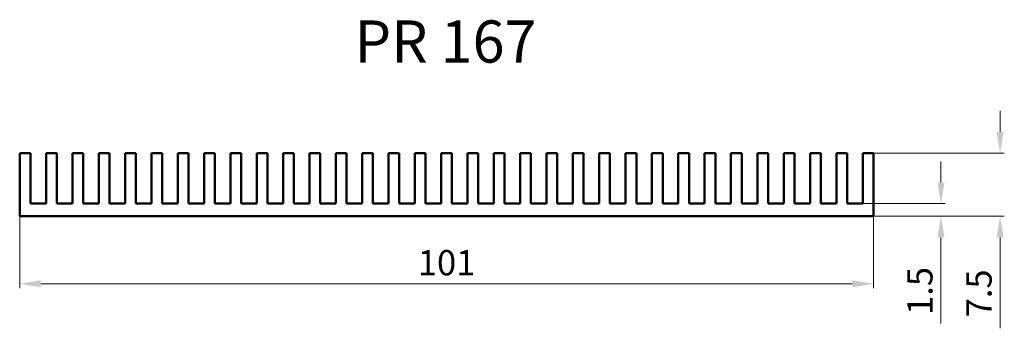
# Model space of a CAD drawing. Extents: x 245 to 361, y 80 to 116.
import ezdxf

# ---------------------------------------------------------------- set-up
doc = ezdxf.new("R2010")
doc.units = 0
doc.header["$LTSCALE"] = 5
doc.header["$MEASUREMENT"] = 0
doc.layers.get('DEFPOINTS').update_dxf_attribs({"linetype": 'CONTINUOUS'})
doc.layers.add('BEMASSUNG', color=250, linetype='CONTINUOUS', lineweight=15)
doc.layers.add('VOLLINIE', color=3, linetype='CONTINUOUS', lineweight=50)
doc.styles.add('NORM', font='SIMPLEX8')
doc.dimstyles.new('RBBEM', dxfattribs={"dimtxt": 3, "dimasz": 3.5, "dimexe": 0.5, "dimexo": 0, "dimgap": 0.9, "dimtad": 1, "dimdec": 3, "dimzin": 1, "dimdsep": 46, "dimtxsty": 'NORM', "dimcen": 0, "dimclrd": 256, "dimclre": 256, "dimclrt": 2, "dimadec": 0, "dimazin": 0, "dimtfac": 1, "dimtdec": 3, "dimtmove": 2, "dimatfit": 3, "dimfxl": 0, "dimtolj": 1, "dimtzin": 0, "dimarcsym": 0})

# ---------------------------------------------------------------- blocks, each defined once
blk = doc.blocks.new('*D12')
at = {"layer": 'BEMASSUNG'}
for p, q in [((360.99, 102.89), (360.99, 105.39)), ((345.99, 100.39), (361.49, 100.39)), ((345.99, 92.89), (361.49, 92.89)), ((360.99, 90.39), (360.99, 79.61))]:
    blk.add_line(p, q, dxfattribs=at)
for points in [[(360.58, 102.89), (361.41, 102.89), (360.99, 100.39)], [(360.58, 90.39), (361.41, 90.39), (360.99, 92.89)]]:
    blk.add_solid(points, dxfattribs=at)
at = {"layer": 'DEFPOINTS', "color": 0}
for p in [(345.99, 100.39), (345.99, 92.89), (360.99, 92.89)]:
    blk.add_point(p, dxfattribs=at)
at = {"layer": 'BEMASSUNG', "insert": (358.49, 83.75), "char_height": 3, "attachment_point": 5, "rotation": 90, "style": 'NORM'}
blk.add_mtext('\\A1;7.5', dxfattribs=at)
blk = doc.blocks.new('*D13')
at = {"layer": 'BEMASSUNG'}
for p, q in [((353.99, 96.89), (353.99, 99.39)), ((344.72, 94.39), (354.49, 94.39)), ((345.99, 92.89), (354.49, 92.89)), ((353.99, 90.39), (353.99, 80.18))]:
    blk.add_line(p, q, dxfattribs=at)
for points in [[(353.58, 96.89), (354.41, 96.89), (353.99, 94.39)], [(353.58, 90.39), (354.41, 90.39), (353.99, 92.89)]]:
    blk.add_solid(points, dxfattribs=at)
at = {"layer": 'DEFPOINTS', "color": 0}
for p in [(344.72, 94.39), (345.99, 92.89), (353.99, 92.89)]:
    blk.add_point(p, dxfattribs=at)
at = {"layer": 'BEMASSUNG', "insert": (351.49, 84.04), "char_height": 3, "attachment_point": 5, "rotation": 90, "style": 'NORM'}
blk.add_mtext('\\A1;1.5', dxfattribs=at)
blk = doc.blocks.new('*D14')
at = {"layer": 'BEMASSUNG'}
for p, q in [((244.88, 92.89), (244.88, 84.39)), ((345.99, 92.89), (345.99, 84.39)), ((343.49, 84.89), (247.38, 84.89))]:
    blk.add_line(p, q, dxfattribs=at)
for points in [[(247.38, 85.31), (247.38, 84.48), (244.88, 84.89)], [(343.49, 85.31), (343.49, 84.48), (345.99, 84.89)]]:
    blk.add_solid(points, dxfattribs=at)
at = {"layer": 'DEFPOINTS', "color": 0}
for p in [(244.88, 92.89), (345.99, 92.89), (244.88, 84.89)]:
    blk.add_point(p, dxfattribs=at)
at = {"layer": 'BEMASSUNG', "insert": (295.44, 87.39), "char_height": 3, "attachment_point": 5, "style": 'NORM'}
blk.add_mtext('\\A1;101', dxfattribs=at)

msp = doc.modelspace()

# ---------------------------------------------------------------- linework, layer by layer
at = {"layer": 'VOLLINIE'}
for p, q in [((246.1525, 100.394429), (244.8825, 100.394429)), ((244.8825, 92.894429), (244.8825, 100.394429)), ((246.1525, 94.394429), (246.1525, 100.394429)), ((248.0025, 94.394429), (248.0025, 100.394429)), ((249.2725, 100.394429), (248.0025, 100.394429)), ((249.2725, 94.394429), (249.2725, 100.394429)), ((252.3925, 100.394429), (251.1225, 100.394429)), ((251.1225, 94.394429), (251.1225, 100.394429)), ((252.3925, 94.394429), (252.3925, 100.394429)), ((255.5125, 100.394429), (254.2425, 100.394429)), ((254.2425, 94.394429), (254.2425, 100.394429)), ((255.5125, 94.394429), (255.5125, 100.394429)), ((258.6325, 100.394429), (257.3625, 100.394429)), ((257.3625, 94.394429), (257.3625, 100.394429)), ((258.6325, 94.394429), (258.6325, 100.394429)), ((261.7525, 100.394429), (260.4825, 100.394429)), ((260.4825, 94.394429), (260.4825, 100.394429)), ((261.7525, 94.394429), (261.7525, 100.394429)), ((264.8725, 100.394429), (263.6025, 100.394429)), ((263.6025, 94.394429), (263.6025, 100.394429)), ((264.8725, 94.394429), (264.8725, 100.394429)), ((267.9925, 100.394429), (266.7225, 100.394429)), ((266.7225, 94.394429), (266.7225, 100.394429)), ((267.9925, 94.394429), (267.9925, 100.394429)), ((271.1125, 100.394429), (269.8425, 100.394429)), ((269.8425, 94.394429), (269.8425, 100.394429)), ((271.1125, 94.394429), (271.1125, 100.394429)), ((274.2325, 100.394429), (272.9625, 100.394429)), ((272.9625, 94.394429), (272.9625, 100.394429)), ((274.2325, 94.394429), (274.2325, 100.394429)), ((277.3525, 100.394429), (276.0825, 100.394429)), ((276.0825, 94.394429), (276.0825, 100.394429)), ((277.3525, 94.394429), (277.3525, 100.394429)), ((280.4725, 100.394429), (279.2025, 100.394429)), ((279.2025, 94.394429), (279.2025, 100.394429)), ((280.4725, 94.394429), (280.4725, 100.394429)), ((283.5925, 100.394429), (282.3225, 100.394429)), ((282.3225, 94.394429), (282.3225, 100.394429)), ((283.5925, 94.394429), (283.5925, 100.394429)), ((286.7125, 100.394429), (285.4425, 100.394429)), ((285.4425, 94.394429), (285.4425, 100.394429)), ((286.7125, 94.394429), (286.7125, 100.394429)), ((289.8325, 100.394429), (288.5625, 100.394429)), ((288.5625, 94.394429), (288.5625, 100.394429)), ((289.8325, 94.394429), (289.8325, 100.394429)), ((292.9525, 100.394429), (291.6825, 100.394429)), ((291.6825, 94.394429), (291.6825, 100.394429)), ((292.9525, 94.394429), (292.9525, 100.394429)), ((296.0725, 100.394429), (294.8025, 100.394429)), ((294.8025, 94.394429), (294.8025, 100.394429)), ((296.0725, 94.394429), (296.0725, 100.394429)), ((299.1925, 100.394429), (297.9225, 100.394429)), ((297.9225, 94.394429), (297.9225, 100.394429)), ((299.1925, 94.394429), (299.1925, 100.394429)), ((302.3125, 100.394429), (301.0425, 100.394429)), ((301.0425, 94.394429), (301.0425, 100.394429)), ((302.3125, 94.394429), (302.3125, 100.394429)), ((305.4325, 100.394429), (304.1625, 100.394429)), ((304.1625, 94.394429), (304.1625, 100.394429)), ((305.4325, 94.394429), (305.4325, 100.394429)), ((308.5525, 100.394429), (307.2825, 100.394429)), ((307.2825, 94.394429), (307.2825, 100.394429)), ((308.5525, 94.394429), (308.5525, 100.394429)), ((311.6725, 100.394429), (310.4025, 100.394429)), ((310.4025, 94.394429), (310.4025, 100.394429)), ((311.6725, 94.394429), (311.6725, 100.394429)), ((314.7925, 100.394429), (313.5225, 100.394429)), ((313.5225, 94.394429), (313.5225, 100.394429)), ((314.7925, 94.394429), (314.7925, 100.394429)), ((317.9125, 100.394429), (316.6425, 100.394429)), ((316.6425, 94.394429), (316.6425, 100.394429)), ((317.9125, 94.394429), (317.9125, 100.394429)), ((321.0325, 100.394429), (319.7625, 100.394429)), ((319.7625, 94.394429), (319.7625, 100.394429)), ((321.0325, 94.394429), (321.0325, 100.394429)), ((324.1525, 100.394429), (322.8825, 100.394429)), ((322.8825, 94.394429), (322.8825, 100.394429)), ((324.1525, 94.394429), (324.1525, 100.394429)), ((327.2725, 100.394429), (326.0025, 100.394429)), ((326.0025, 94.394429), (326.0025, 100.394429)), ((327.2725, 94.394429), (327.2725, 100.394429)), ((330.3925, 100.394429), (329.1225, 100.394429)), ((329.1225, 94.394429), (329.1225, 100.394429)), ((330.3925, 94.394429), (330.3925, 100.394429)), ((333.5125, 100.394429), (332.2425, 100.394429)), ((332.2425, 94.394429), (332.2425, 100.394429)), ((333.5125, 94.394429), (333.5125, 100.394429)), ((336.6325, 100.394429), (335.3625, 100.394429)), ((335.3625, 94.394429), (335.3625, 100.394429)), ((336.6325, 94.394429), (336.6325, 100.394429)), ((339.7525, 100.394429), (338.4825, 100.394429)), ((338.4825, 94.394429), (338.4825, 100.394429)), ((339.7525, 94.394429), (339.7525, 100.394429)), ((342.8725, 100.394429), (341.6025, 100.394429)), ((341.6025, 94.394429), (341.6025, 100.394429)), ((342.8725, 94.394429), (342.8725, 100.394429)), ((344.7225, 100.394429), (345.9925, 100.394429)), ((344.7225, 94.394429), (344.7225, 100.394429)), ((345.9925, 92.894429), (345.9925, 100.394429)), ((248.0025, 94.394429), (246.1525, 94.394429)), ((251.1225, 94.394429), (249.2725, 94.394429)), ((254.2425, 94.394429), (252.3925, 94.394429)), ((257.3625, 94.394429), (255.5125, 94.394429)), ((260.4825, 94.394429), (258.6325, 94.394429)), ((263.6025, 94.394429), (261.7525, 94.394429)), ((266.7225, 94.394429), (264.8725, 94.394429)), ((269.8425, 94.394429), (267.9925, 94.394429)), ((272.9625, 94.394429), (271.1125, 94.394429)), ((276.0825, 94.394429), (274.2325, 94.394429)), ((279.2025, 94.394429), (277.3525, 94.394429)), ((282.3225, 94.394429), (280.4725, 94.394429)), ((285.4425, 94.394429), (283.5925, 94.394429)), ((288.5625, 94.394429), (286.7125, 94.394429)), ((291.6825, 94.394429), (289.8325, 94.394429)), ((294.8025, 94.394429), (292.9525, 94.394429)), ((297.9225, 94.394429), (296.0725, 94.394429)), ((301.0425, 94.394429), (299.1925, 94.394429)), ((304.1625, 94.394429), (302.3125, 94.394429)), ((307.2825, 94.394429), (305.4325, 94.394429)), ((310.4025, 94.394429), (308.5525, 94.394429)), ((313.5225, 94.394429), (311.6725, 94.394429)), ((316.6425, 94.394429), (314.7925, 94.394429)), ((319.7625, 94.394429), (317.9125, 94.394429)), ((322.8825, 94.394429), (321.0325, 94.394429)), ((326.0025, 94.394429), (324.1525, 94.394429)), ((329.1225, 94.394429), (327.2725, 94.394429)), ((332.2425, 94.394429), (330.3925, 94.394429)), ((335.3625, 94.394429), (333.5125, 94.394429)), ((338.4825, 94.394429), (336.6325, 94.394429)), ((341.6025, 94.394429), (339.7525, 94.394429)), ((342.8725, 94.394429), (344.7225, 94.394429)), ((345.9925, 92.894429), (244.8825, 92.894429))]:
    msp.add_line(p, q, dxfattribs=at)

# ---------------------------------------------------------------- texts
at = {"layer": 'BEMASSUNG', "insert": (295.322536, 112.967276), "char_height": 5, "width": 101.314, "attachment_point": 5, "style": 'NORM'}
msp.add_mtext('PR 167', dxfattribs=at)

# ---------------------------------------------------------------- dimensions: what is measured, and where the dimension line sits
at = {"layer": 'BEMASSUNG'}
for base, p1, picture, middle in [((360.991964, 92.894429), (345.9925, 100.394429), '*D12', (358.491964, 83.751572)), ((353.992232, 92.894429), (344.7225, 94.394429), '*D13', (351.492232, 84.037286))]:
    dim = msp.add_linear_dim(base=base, p1=p1, p2=(345.9925, 92.894429), angle=90, dimstyle='RBBEM', override={"dimasz": 2.5, "dimgap": 1, "dimdec": 2, "dimzin": 8, "dimcen": 1, "dimclrt": 256, "dimtdec": 2, "dimtofl": 0, "dimtmove": 0, "dimatfit": 0, "dimlwd": 65535, "dimlwe": 65535}, dxfattribs=at)
    dim.commit()
    dim.dimension.update_dxf_attribs({"geometry": picture, "text_midpoint": middle})
dim = msp.add_linear_dim(base=(244.8825, 84.894731), p1=(345.9925, 92.894429), p2=(244.8825, 92.894429), dimstyle='RBBEM', override={"dimasz": 2.5, "dimgap": 1, "dimdec": 0, "dimzin": 8, "dimcen": 1, "dimclrt": 256, "dimtdec": 0, "dimtofl": 0, "dimtmove": 0, "dimatfit": 0, "dimlwd": 65535, "dimlwe": 65535}, dxfattribs=at)
dim.commit()
dim.dimension.update_dxf_attribs({"geometry": '*D14', "text_midpoint": (295.4375, 87.394731)})

doc.saveas('drawing.dxf')
